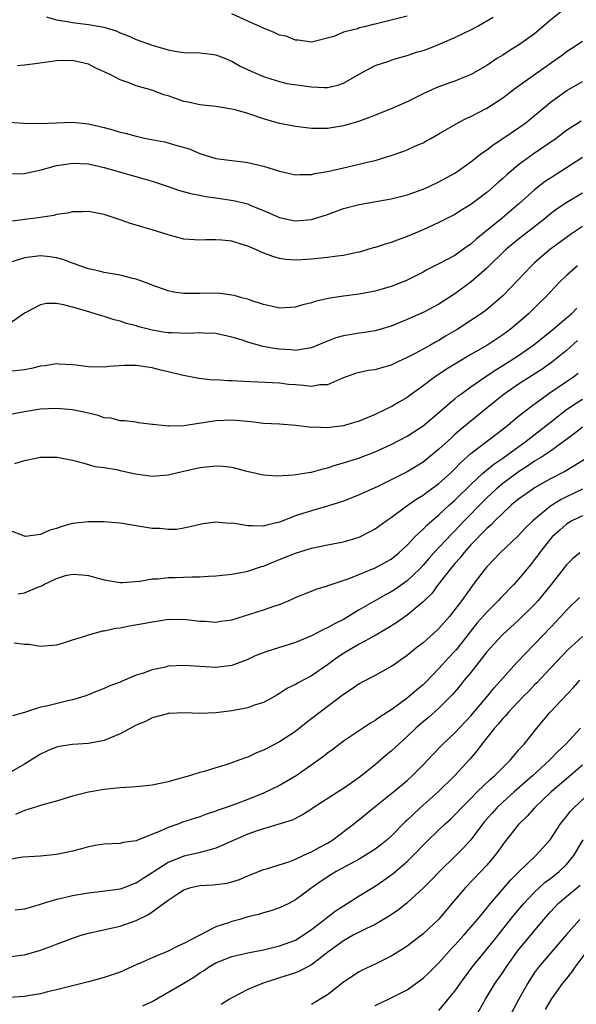
# Model space of a CAD drawing. Units: inches. Extents: x 2556000 to 2559000, y 1554000 to 1557000.
# Drawn here: x 2557028 to 2557098, y 1554802 to 1554926 of the extents above; entities that cross this region are included whole.
import ezdxf

# ---------------------------------------------------------------- set-up
doc = ezdxf.new("R2010")
doc.units = ezdxf.units.IN
doc.header["$MEASUREMENT"] = 0
doc.layers.add('LD25561554_2ft', color=161, linetype='Continuous')

msp = doc.modelspace()

# ---------------------------------------------------------------- linework, layer by layer
at = {"layer": 'LD25561554_2ft'}
for points, elevation in [([(2557096.47, 1554927), (2557095, 1554925.81), (2557093, 1554924.12), (2557091, 1554922.69), (2557089.94, 1554922.06), (2557089, 1554921.44), (2557088.72, 1554921.28), (2557088.28, 1554921), (2557087, 1554920.15), (2557085.05, 1554919), (2557083.57, 1554918.43), (2557083, 1554918.19), (2557082.1, 1554917.9), (2557080.66, 1554917.34), (2557079, 1554916.59), (2557077, 1554915.6), (2557075.67, 1554915), (2557075, 1554914.71), (2557073, 1554913.91), (2557072.36, 1554913.64), (2557070.89, 1554913.11), (2557069, 1554912.56), (2557067, 1554912.24), (2557066.22, 1554912.22), (2557065, 1554912.24), (2557063, 1554912.49), (2557062.59, 1554912.59), (2557061, 1554912.87), (2557059, 1554913.44), (2557057, 1554914.12), (2557055.43, 1554914.57), (2557055, 1554914.68), (2557053.01, 1554914.99), (2557051, 1554915.21), (2557049.54, 1554915.54), (2557049, 1554915.64), (2557047, 1554916.32), (2557046.47, 1554916.47), (2557044.95, 1554917.05), (2557043, 1554917.6), (2557042, 1554918), (2557041, 1554918.35), (2557039.74, 1554919), (2557039.23, 1554919.23), (2557039, 1554919.36), (2557037.86, 1554919.86), (2557037, 1554920.31), (2557035, 1554920.78), (2557033, 1554920.71), (2557030.34, 1554920.34), (2557029, 1554920.19), (2557028.1, 1554920.1)], 6926), ([(2557077, 1554926.35), (2557075, 1554925.82), (2557074.33, 1554925.67), (2557073, 1554925.31), (2557072.73, 1554925.27), (2557071.64, 1554925), (2557071, 1554924.86), (2557070.76, 1554924.76), (2557069, 1554924.34), (2557067.79, 1554923.79), (2557065, 1554923.07), (2557063.34, 1554923.34), (2557063, 1554923.32), (2557061.81, 1554923.81), (2557061, 1554923.96), (2557060.3, 1554924.3), (2557059, 1554924.81), (2557058.62, 1554925), (2557057, 1554925.72), (2557055, 1554926.64)], 6922), ([(2557031.76, 1554926.24), (2557033, 1554925.86), (2557034.32, 1554925.68), (2557035, 1554925.52), (2557037, 1554925.28), (2557037.26, 1554925.26), (2557038.94, 1554924.94), (2557040.48, 1554924.48), (2557041, 1554924.24), (2557041.9, 1554923.9), (2557043, 1554923.41), (2557045, 1554922.68), (2557047, 1554922.11), (2557048.09, 1554921.91), (2557049, 1554921.79), (2557051, 1554921.75), (2557052.42, 1554921.58), (2557053, 1554921.49), (2557054.2, 1554921), (2557054.75, 1554920.75), (2557055, 1554920.67), (2557056.06, 1554920.06), (2557057.42, 1554919.42), (2557059, 1554918.74), (2557059.36, 1554918.64), (2557061, 1554918.12), (2557061.9, 1554917.9), (2557065, 1554917.47), (2557066.61, 1554917.39), (2557067, 1554917.39), (2557068.32, 1554917.68), (2557069, 1554917.92), (2557071, 1554919.04), (2557073, 1554920.12), (2557074.69, 1554920.69), (2557075, 1554920.8), (2557075.62, 1554921), (2557077, 1554921.38), (2557078.2, 1554921.8), (2557079, 1554922.04), (2557079.71, 1554922.29), (2557081.15, 1554922.85), (2557083, 1554923.64), (2557084.27, 1554924.27), (2557085, 1554924.61), (2557085.72, 1554925), (2557087.79, 1554926.21)], 6924), ([(2557027, 1554913.01), (2557028.91, 1554912.91), (2557030.85, 1554912.85), (2557033, 1554912.96), (2557035, 1554913.04), (2557037, 1554912.84), (2557039, 1554912.37), (2557040.07, 1554912.07), (2557041, 1554911.78), (2557041.63, 1554911.63), (2557043, 1554911.26), (2557044.26, 1554911), (2557046.56, 1554910.56), (2557047, 1554910.45), (2557047.82, 1554910.18), (2557049.67, 1554909.67), (2557051, 1554909.08), (2557053, 1554908.49), (2557054.32, 1554908.32), (2557055, 1554908.2), (2557056.1, 1554908.1), (2557057, 1554907.99), (2557059, 1554907.53), (2557061, 1554906.87), (2557063, 1554906.42), (2557063.55, 1554906.45), (2557065, 1554906.45), (2557065.43, 1554906.57), (2557067, 1554906.84), (2557069, 1554907.3), (2557071, 1554907.74), (2557072, 1554908), (2557073, 1554908.23), (2557075, 1554908.85), (2557076.6, 1554909.4), (2557077, 1554909.56), (2557078.04, 1554910.04), (2557079, 1554910.45), (2557079.36, 1554910.64), (2557079.97, 1554911), (2557081, 1554911.57), (2557083.45, 1554913), (2557084.48, 1554913.52), (2557085, 1554913.75), (2557087, 1554914.78), (2557089, 1554916.07), (2557090.66, 1554917.34), (2557091.81, 1554918.19), (2557095.85, 1554921), (2557096.51, 1554921.49), (2557097, 1554921.88), (2557097.67, 1554922.33), (2557099, 1554923.19)], 6928), ([(2557027.47, 1554906.53), (2557029, 1554906.6), (2557029.34, 1554906.66), (2557031.06, 1554907.06), (2557033, 1554907.59), (2557033.68, 1554907.68), (2557035, 1554907.89), (2557037, 1554907.8), (2557039, 1554907.36), (2557044.14, 1554905.86), (2557045, 1554905.63), (2557046.89, 1554905), (2557048.45, 1554904.45), (2557050.02, 1554904.02), (2557051, 1554903.86), (2557051.71, 1554903.71), (2557053, 1554903.55), (2557055.22, 1554903.22), (2557057, 1554902.77), (2557057.41, 1554902.59), (2557059, 1554901.96), (2557061, 1554901.07), (2557062.69, 1554900.69), (2557063, 1554900.64), (2557065, 1554900.8), (2557067, 1554901.44), (2557069, 1554902.18), (2557071, 1554902.72), (2557075, 1554903.39), (2557077, 1554903.93), (2557078.42, 1554904.42), (2557079, 1554904.64), (2557079.84, 1554905), (2557081, 1554905.53), (2557083, 1554906.64), (2557083.54, 1554907), (2557085, 1554908.07), (2557086.2, 1554909), (2557087, 1554909.57), (2557087.8, 1554910.2), (2557089, 1554910.98), (2557091, 1554912.33), (2557091.93, 1554913), (2557093, 1554913.86), (2557094.35, 1554915), (2557095, 1554915.53), (2557097.05, 1554917), (2557099, 1554918.13)], 6930), ([(2557098.83, 1554913.17), (2557097, 1554911.97), (2557095.72, 1554911), (2557092.83, 1554909), (2557091, 1554907.66), (2557089.54, 1554906.46), (2557089, 1554905.96), (2557088.48, 1554905.52), (2557087, 1554904.22), (2557085, 1554902.69), (2557083.94, 1554902.06), (2557083, 1554901.46), (2557081, 1554900.44), (2557079, 1554899.53), (2557077, 1554898.69), (2557075.76, 1554898.24), (2557075, 1554897.93), (2557074.26, 1554897.74), (2557073, 1554897.32), (2557072.74, 1554897.26), (2557071.94, 1554897), (2557071, 1554896.73), (2557070.68, 1554896.68), (2557069, 1554896.3), (2557068.23, 1554896.23), (2557067, 1554896.05), (2557065, 1554895.85), (2557063.75, 1554895.75), (2557063, 1554895.72), (2557061.8, 1554895.8), (2557061, 1554895.91), (2557060.16, 1554896.16), (2557058.7, 1554896.7), (2557058.08, 1554897), (2557057, 1554897.46), (2557056.3, 1554897.7), (2557055, 1554898.08), (2557053.77, 1554898.23), (2557053, 1554898.27), (2557051.74, 1554898.26), (2557051, 1554898.22), (2557049, 1554898.37), (2557047, 1554898.89), (2557045, 1554899.51), (2557043.84, 1554899.84), (2557043, 1554900.11), (2557042.3, 1554900.3), (2557041, 1554900.77), (2557039, 1554901.45), (2557037, 1554901.83), (2557036.23, 1554901.77), (2557035, 1554901.76), (2557034.4, 1554901.6), (2557033, 1554901.43), (2557032.66, 1554901.34), (2557030.42, 1554901), (2557029, 1554900.81), (2557028.76, 1554900.76), (2557027, 1554900.58)], 6932), ([(2557099, 1554908.6), (2557097, 1554907.28), (2557095, 1554906.02), (2557094.39, 1554905.61), (2557093, 1554904.52), (2557091, 1554902.74), (2557088.92, 1554901), (2557085.66, 1554898.34), (2557085, 1554897.74), (2557084.56, 1554897.44), (2557083.97, 1554897), (2557083, 1554896.31), (2557081, 1554895.24), (2557079.49, 1554894.5), (2557079, 1554894.22), (2557077, 1554893.21), (2557076.51, 1554893), (2557075, 1554892.4), (2557073, 1554891.82), (2557071, 1554891.45), (2557069, 1554891.2), (2557067.1, 1554890.9), (2557065.47, 1554890.53), (2557065, 1554890.37), (2557063.91, 1554890.09), (2557063, 1554889.83), (2557061, 1554889.7), (2557060.12, 1554889.88), (2557059, 1554890.14), (2557057.29, 1554890.71), (2557057, 1554890.82), (2557056.28, 1554891), (2557055.29, 1554891.29), (2557055, 1554891.34), (2557053.53, 1554891.53), (2557053, 1554891.56), (2557051, 1554891.55), (2557049.52, 1554891.52), (2557049, 1554891.55), (2557047.72, 1554891.72), (2557047, 1554891.87), (2557045, 1554892.58), (2557044.71, 1554892.71), (2557043, 1554893.33), (2557042.58, 1554893.42), (2557041, 1554893.83), (2557039, 1554894.18), (2557038.35, 1554894.35), (2557037, 1554894.64), (2557035.91, 1554895), (2557035.26, 1554895.26), (2557035, 1554895.33), (2557033.8, 1554895.8), (2557033, 1554896), (2557032.15, 1554896.15), (2557031, 1554896.27), (2557029, 1554896.02), (2557027, 1554895.36)], 6934), ([(2557099, 1554904.12), (2557097.04, 1554902.96), (2557095.84, 1554902.16), (2557095, 1554901.54), (2557094.35, 1554901), (2557091, 1554898.35), (2557089.37, 1554897), (2557087, 1554894.72), (2557085.04, 1554893), (2557083, 1554891.49), (2557081, 1554890.21), (2557079, 1554889.14), (2557077, 1554888.25), (2557075, 1554887.43), (2557073, 1554886.84), (2557071.42, 1554886.58), (2557071, 1554886.54), (2557069, 1554886.23), (2557068.04, 1554885.96), (2557066.6, 1554885.4), (2557065, 1554884.71), (2557064.69, 1554884.69), (2557063, 1554884.4), (2557062.46, 1554884.46), (2557061, 1554884.54), (2557060.59, 1554884.59), (2557058.9, 1554884.9), (2557057, 1554885.43), (2557056.34, 1554885.66), (2557055, 1554886.06), (2557053, 1554886.52), (2557051.45, 1554886.55), (2557051, 1554886.6), (2557049.49, 1554886.51), (2557047.42, 1554886.58), (2557047, 1554886.61), (2557046.65, 1554886.65), (2557045, 1554886.93), (2557043.35, 1554887.35), (2557043, 1554887.46), (2557041.78, 1554887.78), (2557041, 1554888.04), (2557040.24, 1554888.24), (2557039, 1554888.63), (2557038.71, 1554888.71), (2557037.87, 1554889), (2557036.63, 1554889.37), (2557035, 1554889.83), (2557033.87, 1554890.13), (2557033, 1554890.26), (2557031.73, 1554890.27), (2557031, 1554890.13), (2557029, 1554889.05), (2557027, 1554887.7)], 6936), ([(2557099, 1554899.95), (2557097.63, 1554899), (2557096.09, 1554897.91), (2557094.89, 1554897), (2557093, 1554895.36), (2557092.61, 1554895), (2557090.85, 1554893.15), (2557089, 1554891.24), (2557087.82, 1554890.18), (2557086.71, 1554889.29), (2557085, 1554888.13), (2557083.27, 1554887), (2557081.84, 1554886.16), (2557081, 1554885.64), (2557080.58, 1554885.42), (2557079.84, 1554885), (2557078, 1554884), (2557077, 1554883.5), (2557075.93, 1554883), (2557075, 1554882.54), (2557073.79, 1554882.21), (2557073, 1554881.96), (2557072.13, 1554881.87), (2557070.51, 1554881.49), (2557068.89, 1554880.89), (2557067, 1554880.08), (2557066.06, 1554880.06), (2557065, 1554879.87), (2557064, 1554880), (2557063, 1554880.06), (2557062.13, 1554880.13), (2557061, 1554880.26), (2557056.47, 1554880.47), (2557055, 1554880.57), (2557054.56, 1554880.56), (2557053, 1554880.69), (2557052.67, 1554880.67), (2557050.86, 1554880.86), (2557048.73, 1554881.27), (2557047, 1554881.71), (2557046.1, 1554881.9), (2557045, 1554882.2), (2557043, 1554882.48), (2557041.51, 1554882.49), (2557039.63, 1554882.37), (2557039, 1554882.28), (2557037, 1554882.34), (2557035.48, 1554882.52), (2557035, 1554882.6), (2557033.35, 1554882.65), (2557033, 1554882.69), (2557031.55, 1554882.45), (2557031, 1554882.42), (2557029.86, 1554882.14), (2557029, 1554881.97), (2557027, 1554881.74)], 6938), ([(2557098.37, 1554895), (2557097, 1554893.8), (2557096.18, 1554893), (2557094.28, 1554891), (2557093.62, 1554890.38), (2557092.23, 1554889), (2557091, 1554887.91), (2557089.93, 1554887), (2557089, 1554886.33), (2557087, 1554885.02), (2557085, 1554883.88), (2557083.2, 1554882.8), (2557081.96, 1554882.04), (2557080.38, 1554881), (2557079, 1554879.95), (2557077.69, 1554879), (2557077, 1554878.48), (2557076.06, 1554877.94), (2557075, 1554877.3), (2557074.79, 1554877.21), (2557074.37, 1554877), (2557073, 1554876.37), (2557071, 1554875.53), (2557069.27, 1554875), (2557069, 1554874.93), (2557067.27, 1554874.73), (2557067, 1554874.67), (2557065.26, 1554874.74), (2557065, 1554874.72), (2557063.03, 1554874.97), (2557061, 1554875.12), (2557059, 1554875.24), (2557057.43, 1554875.43), (2557055, 1554875.62), (2557053, 1554875.54), (2557049, 1554874.93), (2557047.11, 1554874.89), (2557047, 1554874.88), (2557045.09, 1554875.09), (2557045, 1554875.11), (2557043.31, 1554875.31), (2557043, 1554875.37), (2557041.55, 1554875.55), (2557041, 1554875.55), (2557039.87, 1554875.87), (2557039, 1554875.95), (2557038.21, 1554876.21), (2557037, 1554876.5), (2557035, 1554876.93), (2557033, 1554877.11), (2557031, 1554877.02), (2557029, 1554876.69), (2557027, 1554876.29)], 6940), ([(2557027.78, 1554870.22), (2557029, 1554870.59), (2557031, 1554870.98), (2557033, 1554871.01), (2557033.07, 1554871), (2557035, 1554870.6), (2557035.52, 1554870.48), (2557037, 1554870.07), (2557037.82, 1554869.82), (2557039, 1554869.69), (2557040.55, 1554869.45), (2557041, 1554869.33), (2557042.92, 1554868.92), (2557045, 1554868.63), (2557047, 1554868.77), (2557048.79, 1554869.21), (2557051, 1554869.7), (2557053, 1554869.9), (2557053.86, 1554869.86), (2557055, 1554869.72), (2557056.73, 1554869.27), (2557058.03, 1554869), (2557059, 1554868.77), (2557060.66, 1554868.66), (2557062.78, 1554868.78), (2557064.88, 1554869.12), (2557065, 1554869.13), (2557066.45, 1554869.55), (2557067, 1554869.66), (2557067.99, 1554870.01), (2557069, 1554870.29), (2557070.89, 1554870.89), (2557073, 1554871.67), (2557075, 1554872.58), (2557077, 1554873.65), (2557077.83, 1554874.16), (2557079, 1554874.93), (2557081, 1554876.59), (2557082.26, 1554877.74), (2557083, 1554878.31), (2557083.37, 1554878.63), (2557083.87, 1554879), (2557085, 1554879.81), (2557086.87, 1554881.13), (2557088.07, 1554881.93), (2557089, 1554882.48), (2557091, 1554883.77), (2557092.92, 1554885.08), (2557095.29, 1554887), (2557097, 1554888.48), (2557097.62, 1554889), (2557098.32, 1554889.68)], 6942), ([(2557098.38, 1554885.62), (2557097, 1554884.36), (2557095.14, 1554882.86), (2557093.95, 1554882.05), (2557091, 1554880.15), (2557089.32, 1554879), (2557089, 1554878.76), (2557086.82, 1554877), (2557083.62, 1554874.38), (2557083, 1554873.82), (2557082.56, 1554873.44), (2557081, 1554871.98), (2557079, 1554870.37), (2557077, 1554869.17), (2557073.33, 1554867.33), (2557071, 1554866.26), (2557069, 1554865.47), (2557067, 1554864.83), (2557065, 1554864.28), (2557063.92, 1554863.92), (2557063, 1554863.64), (2557061, 1554862.85), (2557059.51, 1554862.49), (2557059, 1554862.35), (2557057.61, 1554862.39), (2557057, 1554862.36), (2557055.33, 1554862.67), (2557055, 1554862.7), (2557054.68, 1554862.68), (2557053, 1554862.85), (2557051.36, 1554862.64), (2557049.76, 1554862.24), (2557049, 1554862.09), (2557048.06, 1554861.94), (2557047, 1554861.92), (2557046.03, 1554862.03), (2557045, 1554862.06), (2557041, 1554862.7), (2557038.88, 1554862.88), (2557037, 1554862.89), (2557035, 1554862.66), (2557033.69, 1554862.31), (2557033, 1554862.04), (2557032.17, 1554861.83), (2557031, 1554861.28), (2557029.06, 1554861.06), (2557029, 1554861.07), (2557027, 1554861.84)], 6944), ([(2557028.17, 1554853.83), (2557029, 1554853.96), (2557030.67, 1554854.67), (2557031.16, 1554854.84), (2557031.43, 1554855), (2557033, 1554855.79), (2557034.13, 1554856.13), (2557035, 1554856.32), (2557036.24, 1554856.24), (2557037, 1554856.15), (2557037.89, 1554855.89), (2557039, 1554855.61), (2557039.5, 1554855.5), (2557041, 1554855.28), (2557041.28, 1554855.28), (2557043.45, 1554855.45), (2557045, 1554855.74), (2557045.74, 1554855.74), (2557047, 1554855.91), (2557047.89, 1554855.89), (2557049.98, 1554855.98), (2557051, 1554855.98), (2557052.08, 1554856.08), (2557053, 1554856.1), (2557055, 1554856.33), (2557056.6, 1554856.6), (2557057, 1554856.69), (2557058.73, 1554857.27), (2557059, 1554857.32), (2557060.16, 1554857.84), (2557061, 1554858.14), (2557063, 1554858.95), (2557065, 1554859.58), (2557067, 1554860), (2557069, 1554860.38), (2557071, 1554860.97), (2557072.35, 1554861.65), (2557073, 1554862), (2557074.36, 1554863), (2557075, 1554863.42), (2557077.13, 1554865), (2557078.23, 1554865.77), (2557079, 1554866.21), (2557079.45, 1554866.55), (2557081, 1554867.68), (2557082.46, 1554869), (2557083, 1554869.52), (2557083.72, 1554870.28), (2557085, 1554871.44), (2557088.14, 1554873.86), (2557089, 1554874.52), (2557089.27, 1554874.73), (2557089.64, 1554875), (2557091, 1554876.12), (2557092.61, 1554877.39), (2557094.8, 1554879), (2557097, 1554880.47), (2557097.76, 1554881), (2557098.46, 1554881.54)], 6946), ([(2557027.68, 1554847.68), (2557029, 1554847.55), (2557029.52, 1554847.52), (2557031, 1554847.27), (2557033, 1554847.45), (2557033.62, 1554847.62), (2557035, 1554848.08), (2557036.54, 1554848.54), (2557037, 1554848.72), (2557038.8, 1554849.2), (2557039, 1554849.22), (2557040.46, 1554849.54), (2557041, 1554849.6), (2557042.17, 1554849.83), (2557043.88, 1554850.12), (2557045, 1554850.35), (2557045.59, 1554850.41), (2557047, 1554850.65), (2557047.36, 1554850.64), (2557049, 1554850.68), (2557051, 1554850.42), (2557051.6, 1554850.4), (2557053, 1554850.29), (2557053.6, 1554850.4), (2557055, 1554850.6), (2557059, 1554851.83), (2557060.28, 1554852.28), (2557061, 1554852.5), (2557062.21, 1554853), (2557063, 1554853.37), (2557064.14, 1554853.86), (2557065, 1554854.19), (2557065.57, 1554854.43), (2557067, 1554854.83), (2557067.11, 1554854.89), (2557069.75, 1554855.75), (2557073, 1554857.09), (2557075, 1554858.2), (2557075.98, 1554859), (2557077, 1554859.94), (2557077.99, 1554861), (2557079, 1554861.96), (2557079.5, 1554862.5), (2557081, 1554863.77), (2557082.31, 1554865), (2557083, 1554865.6), (2557085, 1554867.58), (2557086.52, 1554869), (2557087.87, 1554870.13), (2557089, 1554870.89), (2557091.94, 1554873), (2557092.52, 1554873.48), (2557093.67, 1554874.33), (2557095, 1554875.4), (2557097, 1554876.98), (2557098.21, 1554877.79), (2557099, 1554878.29)], 6948), ([(2557099, 1554874.76), (2557098.03, 1554873.97), (2557097, 1554873.22), (2557096.88, 1554873.12), (2557095, 1554871.76), (2557093.86, 1554871), (2557093, 1554870.48), (2557092.13, 1554869.87), (2557091, 1554869.15), (2557090.79, 1554869), (2557089, 1554867.68), (2557088.19, 1554867), (2557087, 1554865.88), (2557086.56, 1554865.44), (2557084.16, 1554863), (2557083, 1554861.77), (2557082.61, 1554861.39), (2557080.36, 1554859), (2557079.72, 1554858.28), (2557079, 1554857.43), (2557078.6, 1554857), (2557077, 1554855.46), (2557075.56, 1554854.44), (2557075, 1554854.08), (2557074.29, 1554853.71), (2557073.03, 1554853), (2557071, 1554851.82), (2557069, 1554850.64), (2557067.9, 1554850.1), (2557067, 1554849.56), (2557066.6, 1554849.4), (2557065, 1554848.57), (2557063, 1554847.76), (2557059.4, 1554846.6), (2557057.95, 1554846.05), (2557057, 1554845.6), (2557055, 1554844.87), (2557053, 1554844.61), (2557051, 1554844.72), (2557049, 1554844.87), (2557047, 1554844.75), (2557046.66, 1554844.66), (2557045, 1554844.33), (2557043.9, 1554843.9), (2557043, 1554843.64), (2557041.55, 1554843), (2557041.15, 1554842.85), (2557041, 1554842.76), (2557039.7, 1554842.3), (2557039, 1554841.95), (2557038.3, 1554841.7), (2557036.88, 1554841.12), (2557036.56, 1554841), (2557035, 1554840.53), (2557034.41, 1554840.41), (2557031.76, 1554839.76), (2557031, 1554839.64), (2557029, 1554838.97), (2557027.47, 1554838.53)], 6950), ([(2557099.28, 1554870.72), (2557098.06, 1554869.94), (2557096.79, 1554869.21), (2557095, 1554868.27), (2557093, 1554867.14), (2557092.78, 1554867), (2557091, 1554865.74), (2557090.11, 1554865), (2557089, 1554863.96), (2557088.02, 1554863), (2557087.53, 1554862.47), (2557087, 1554862.03), (2557085, 1554859.99), (2557084.1, 1554859), (2557083.64, 1554858.36), (2557083, 1554857.65), (2557082.46, 1554857), (2557080.92, 1554855), (2557080.1, 1554853.9), (2557079, 1554852.83), (2557077, 1554851.16), (2557075.73, 1554850.27), (2557074.5, 1554849.5), (2557073, 1554848.63), (2557072.22, 1554848.22), (2557071, 1554847.53), (2557070.08, 1554847), (2557069, 1554846.34), (2557068.19, 1554845.81), (2557067, 1554844.94), (2557065, 1554843.56), (2557063.31, 1554842.69), (2557063, 1554842.47), (2557062.01, 1554841.99), (2557061, 1554841.33), (2557060.44, 1554841), (2557059, 1554840.21), (2557057.86, 1554839.86), (2557057, 1554839.55), (2557055, 1554839.18), (2557053, 1554838.91), (2557051, 1554838.83), (2557049.08, 1554838.92), (2557047.16, 1554838.84), (2557047, 1554838.82), (2557046.76, 1554838.76), (2557045, 1554838.28), (2557044.16, 1554837.84), (2557043, 1554837.36), (2557041, 1554836.26), (2557039.78, 1554835.78), (2557039, 1554835.43), (2557037, 1554835.06), (2557035, 1554834.94), (2557033.32, 1554834.68), (2557033, 1554834.61), (2557031.87, 1554834.13), (2557031, 1554833.71), (2557029, 1554832.47), (2557027, 1554831.35)], 6952), ([(2557099.01, 1554866.98), (2557097, 1554866.03), (2557096.32, 1554865.68), (2557095.24, 1554865), (2557095, 1554864.84), (2557092.77, 1554863), (2557091.87, 1554862.13), (2557090.9, 1554861.1), (2557088.67, 1554859), (2557087, 1554857.24), (2557086.8, 1554857), (2557085.31, 1554855), (2557085, 1554854.6), (2557083.85, 1554853), (2557083, 1554851.87), (2557082.31, 1554851), (2557081, 1554849.49), (2557080.75, 1554849.25), (2557079, 1554847.7), (2557078.07, 1554847), (2557077, 1554846.11), (2557076.36, 1554845.64), (2557075.41, 1554845), (2557075, 1554844.71), (2557073, 1554843.59), (2557071.28, 1554842.72), (2557071, 1554842.57), (2557070.09, 1554841.91), (2557069, 1554841.21), (2557066.1, 1554839), (2557064.35, 1554837.65), (2557063, 1554836.57), (2557061, 1554835.27), (2557059.5, 1554834.5), (2557059, 1554834.22), (2557058.12, 1554833.88), (2557057, 1554833.37), (2557056.72, 1554833.28), (2557056.01, 1554833), (2557054.42, 1554832.42), (2557053, 1554832), (2557051.54, 1554831.54), (2557051, 1554831.42), (2557049.68, 1554831), (2557047.57, 1554830.43), (2557047, 1554830.25), (2557045, 1554829.83), (2557044.25, 1554829.75), (2557043, 1554829.65), (2557042.42, 1554829.58), (2557041, 1554829.52), (2557040.55, 1554829.45), (2557039, 1554829.31), (2557037, 1554828.97), (2557035, 1554828.44), (2557033, 1554827.82), (2557031.42, 1554827.42), (2557029.27, 1554826.73), (2557029, 1554826.67), (2557027.84, 1554826.16)], 6954), ([(2557099, 1554863.63), (2557097.69, 1554863), (2557097, 1554862.6), (2557096.15, 1554861.85), (2557095.21, 1554861), (2557095, 1554860.76), (2557093.62, 1554859), (2557093.37, 1554858.63), (2557093, 1554858.14), (2557092.5, 1554857.5), (2557091, 1554855.69), (2557090.39, 1554855), (2557088.71, 1554853.29), (2557088.47, 1554853), (2557087, 1554851.54), (2557085.81, 1554850.19), (2557084.92, 1554849.08), (2557083.16, 1554846.84), (2557083, 1554846.65), (2557082.2, 1554845.8), (2557081, 1554844.48), (2557079.29, 1554842.71), (2557079, 1554842.43), (2557078.21, 1554841.79), (2557077.32, 1554841), (2557077, 1554840.75), (2557076.04, 1554840.04), (2557075, 1554839.3), (2557073.6, 1554838.4), (2557073, 1554837.95), (2557072.4, 1554837.6), (2557069, 1554835.34), (2557067.67, 1554834.33), (2557067, 1554833.84), (2557066.54, 1554833.46), (2557065.93, 1554833), (2557063.09, 1554831), (2557061, 1554829.79), (2557059, 1554828.84), (2557057, 1554828.05), (2557055.47, 1554827.47), (2557054.18, 1554827), (2557053.3, 1554826.7), (2557053, 1554826.58), (2557051.82, 1554826.18), (2557051, 1554825.88), (2557048.82, 1554825.18), (2557048.34, 1554825), (2557047, 1554824.53), (2557046.11, 1554824.11), (2557043.09, 1554822.91), (2557043, 1554822.86), (2557041.37, 1554822.63), (2557041, 1554822.52), (2557039, 1554822.45), (2557038.35, 1554822.35), (2557037, 1554822.12), (2557036.14, 1554821.86), (2557035, 1554821.55), (2557033, 1554821.14), (2557031, 1554820.95), (2557028.79, 1554820.79), (2557027, 1554820.51)], 6956), ([(2557098.69, 1554859), (2557097.77, 1554858.23), (2557097, 1554857.48), (2557095.08, 1554855), (2557093.44, 1554853), (2557093, 1554852.5), (2557091, 1554850.56), (2557089, 1554848.74), (2557087.38, 1554847), (2557087, 1554846.56), (2557085, 1554843.99), (2557084.18, 1554843), (2557083.66, 1554842.34), (2557082.74, 1554841.26), (2557081, 1554839.49), (2557079.67, 1554838.33), (2557079, 1554837.78), (2557078.09, 1554837), (2557077, 1554835.96), (2557075, 1554834.12), (2557074.38, 1554833.62), (2557073, 1554832.41), (2557071, 1554830.79), (2557069, 1554829.4), (2557068.35, 1554829), (2557065.23, 1554827), (2557065, 1554826.83), (2557063.88, 1554826.12), (2557062.56, 1554825.44), (2557059, 1554824.36), (2557058.06, 1554824.06), (2557057, 1554823.68), (2557055.37, 1554823), (2557053, 1554821.95), (2557052.29, 1554821.71), (2557050.69, 1554821.31), (2557049, 1554820.92), (2557047, 1554820.12), (2557045.26, 1554819), (2557045, 1554818.82), (2557043.87, 1554818.13), (2557043, 1554817.54), (2557042.59, 1554817.41), (2557041.56, 1554817), (2557041, 1554816.8), (2557038.46, 1554816.46), (2557037, 1554816.3), (2557035, 1554815.95), (2557033.62, 1554815.62), (2557033, 1554815.49), (2557031.31, 1554815), (2557030.84, 1554814.84), (2557029, 1554814.29), (2557027.83, 1554814.17)], 6958), ([(2557027, 1554808.31), (2557028.51, 1554808.51), (2557029, 1554808.53), (2557031, 1554809.13), (2557032.36, 1554809.64), (2557033, 1554809.9), (2557033.81, 1554810.19), (2557035, 1554810.64), (2557036.1, 1554811), (2557037, 1554811.26), (2557041, 1554812.15), (2557043, 1554812.84), (2557044.45, 1554813.55), (2557045, 1554813.93), (2557047, 1554815.42), (2557048.25, 1554816.25), (2557049, 1554816.72), (2557049.85, 1554817), (2557051, 1554817.27), (2557052.66, 1554817.34), (2557054.44, 1554817.56), (2557055, 1554817.7), (2557055.98, 1554818.02), (2557057, 1554818.46), (2557059, 1554819.26), (2557059.36, 1554819.36), (2557062.28, 1554820.28), (2557063, 1554820.56), (2557064.66, 1554821.34), (2557065, 1554821.47), (2557065.97, 1554822.03), (2557067, 1554822.58), (2557067.68, 1554823), (2557070.31, 1554825), (2557071.81, 1554826.19), (2557072.8, 1554827), (2557075.29, 1554829), (2557077, 1554830.43), (2557077.62, 1554831), (2557079, 1554832.38), (2557080.26, 1554833.74), (2557081.48, 1554835), (2557083, 1554836.4), (2557085, 1554838.52), (2557087.1, 1554841), (2557087.94, 1554842.06), (2557090.79, 1554845.21), (2557091, 1554845.42), (2557091.75, 1554846.25), (2557093, 1554847.52), (2557095, 1554849.63), (2557095.68, 1554850.32), (2557096.29, 1554851), (2557097, 1554851.81), (2557098.63, 1554853.37)], 6960), ([(2557099, 1554848.49), (2557097.18, 1554846.82), (2557095, 1554844.53), (2557093.3, 1554842.7), (2557093, 1554842.41), (2557092.31, 1554841.69), (2557091.62, 1554841), (2557089.71, 1554839), (2557089.4, 1554838.6), (2557089, 1554838.21), (2557088.46, 1554837.54), (2557087.95, 1554837), (2557086.38, 1554835), (2557085.81, 1554834.19), (2557084.88, 1554833.12), (2557082.95, 1554831), (2557080.89, 1554829), (2557078.64, 1554827), (2557077.79, 1554826.21), (2557077, 1554825.44), (2557076.76, 1554825.24), (2557075, 1554823.45), (2557074.49, 1554823), (2557073.68, 1554822.32), (2557073, 1554821.81), (2557071.75, 1554821), (2557071, 1554820.55), (2557068.11, 1554819), (2557067.42, 1554818.58), (2557066.21, 1554817.79), (2557065.1, 1554817), (2557063, 1554815.44), (2557062.15, 1554815), (2557061, 1554814.45), (2557059.92, 1554814.08), (2557059, 1554813.83), (2557058.37, 1554813.63), (2557057, 1554813.3), (2557055.99, 1554813), (2557055, 1554812.73), (2557054.57, 1554812.57), (2557053, 1554812.05), (2557049, 1554809.97), (2557048.31, 1554809.69), (2557047, 1554808.99), (2557045, 1554808.19), (2557043.51, 1554807.51), (2557043, 1554807.3), (2557041, 1554806.39), (2557039.98, 1554806.02), (2557039, 1554805.69), (2557037, 1554805.16), (2557035, 1554804.68), (2557033, 1554804.16), (2557031.89, 1554803.89), (2557031, 1554803.64), (2557029.4, 1554803.4), (2557029, 1554803.33), (2557027, 1554803.21)], 6962), ([(2557043.85, 1554802.15), (2557045, 1554802.71), (2557049, 1554804.99), (2557050.24, 1554805.76), (2557051, 1554806.28), (2557051.44, 1554806.56), (2557052.08, 1554807), (2557053, 1554807.55), (2557055, 1554808.35), (2557057, 1554808.8), (2557059, 1554809.19), (2557061, 1554809.66), (2557063, 1554810.4), (2557063.95, 1554811), (2557065, 1554811.71), (2557066.63, 1554813), (2557066.83, 1554813.17), (2557067.97, 1554814.03), (2557069, 1554814.71), (2557069.5, 1554815), (2557071, 1554815.94), (2557073, 1554817.16), (2557074.1, 1554817.9), (2557075.24, 1554818.76), (2557077, 1554820.26), (2557077.78, 1554821), (2557079.37, 1554822.63), (2557081, 1554824.24), (2557081.78, 1554825), (2557082.43, 1554825.57), (2557083, 1554826.13), (2557083.81, 1554827), (2557085, 1554828.18), (2557085.8, 1554829), (2557087.43, 1554830.57), (2557087.95, 1554831), (2557089, 1554832.07), (2557089.96, 1554833), (2557090.42, 1554833.58), (2557091, 1554834.23), (2557091.34, 1554834.66), (2557091.68, 1554835), (2557093.27, 1554837), (2557094.97, 1554839), (2557097.89, 1554842.11), (2557098.67, 1554843)], 6964), ([(2557098.76, 1554837), (2557096.92, 1554835), (2557095.93, 1554834.07), (2557094.91, 1554833), (2557092.73, 1554831), (2557090.44, 1554829), (2557089, 1554827.71), (2557088.26, 1554827), (2557087.66, 1554826.34), (2557086.73, 1554825.27), (2557085, 1554822.99), (2557084.05, 1554821.94), (2557083.13, 1554821), (2557081.08, 1554819), (2557080.05, 1554817.95), (2557079, 1554816.93), (2557077, 1554815.08), (2557075.86, 1554814.15), (2557074.66, 1554813.34), (2557073, 1554812.37), (2557071.82, 1554811.82), (2557071, 1554811.41), (2557070.22, 1554811), (2557069, 1554810.32), (2557068.25, 1554809.75), (2557067.21, 1554809), (2557065, 1554807.29), (2557063.51, 1554806.49), (2557063, 1554806.3), (2557061, 1554805.65), (2557060.49, 1554805.51), (2557058.93, 1554805), (2557057, 1554804.18), (2557055, 1554803.17), (2557054.71, 1554803), (2557053.67, 1554802.33)], 6966), ([(2557099, 1554832.35), (2557096.13, 1554829.87), (2557095.09, 1554829), (2557092.98, 1554827), (2557092.07, 1554825.93), (2557091.07, 1554825), (2557091, 1554824.92), (2557089.26, 1554822.74), (2557089, 1554822.39), (2557088.45, 1554821.55), (2557088.02, 1554821), (2557087, 1554819.79), (2557086.27, 1554819), (2557084.33, 1554817), (2557082.63, 1554815), (2557080.97, 1554813.03), (2557079, 1554811.19), (2557077, 1554809.65), (2557076.62, 1554809.38), (2557075, 1554808.37), (2557073.76, 1554807.76), (2557073, 1554807.37), (2557071.38, 1554806.62), (2557071, 1554806.42), (2557069, 1554805.1), (2557067, 1554803.53), (2557066.11, 1554803), (2557065, 1554802.31)], 6968), ([(2557073, 1554802.21), (2557074.66, 1554803), (2557075, 1554803.14), (2557077, 1554804.14), (2557079, 1554805.63), (2557079.71, 1554806.29), (2557081, 1554807.56), (2557082.28, 1554809), (2557082.62, 1554809.38), (2557083, 1554809.77), (2557084.11, 1554811), (2557085, 1554812.01), (2557085.83, 1554813), (2557087, 1554814.41), (2557087.26, 1554814.74), (2557090.03, 1554817.97), (2557091.03, 1554818.97), (2557093.14, 1554821), (2557094.94, 1554823), (2557096.27, 1554825), (2557096.59, 1554825.41), (2557097, 1554825.89), (2557097.47, 1554826.53), (2557097.91, 1554827), (2557101, 1554829.88)], 6970), ([(2557081, 1554801.57), (2557081.65, 1554802.35), (2557082.15, 1554803), (2557083, 1554804.01), (2557083.69, 1554805), (2557084.26, 1554805.74), (2557085.18, 1554807), (2557087.79, 1554810.21), (2557090.44, 1554813.56), (2557091.65, 1554815), (2557093, 1554816.43), (2557093.61, 1554817), (2557094.34, 1554817.66), (2557095, 1554818.14), (2557096.1, 1554819), (2557097, 1554819.88), (2557097.91, 1554821), (2557099.11, 1554823)], 6972), ([(2557085.69, 1554801), (2557086.84, 1554803), (2557088.07, 1554805), (2557089, 1554806.35), (2557089.42, 1554807), (2557091, 1554809.17), (2557094.16, 1554813), (2557095, 1554813.95), (2557095.98, 1554815), (2557097, 1554815.86), (2557098.72, 1554817.28)], 6974), ([(2557098.68, 1554813), (2557097, 1554811.09), (2557093.5, 1554807), (2557093, 1554806.32), (2557092.47, 1554805.53), (2557092.14, 1554805), (2557091.03, 1554803), (2557088.24, 1554797.76)], 6976), ([(2557099.55, 1554809), (2557098.06, 1554807), (2557097.64, 1554806.36), (2557097, 1554805.6), (2557096.52, 1554805), (2557095.07, 1554803), (2557094.33, 1554801.67)], 6978)]:
    msp.add_lwpolyline(points, dxfattribs=dict(at, elevation=elevation))

doc.saveas('drawing.dxf')
